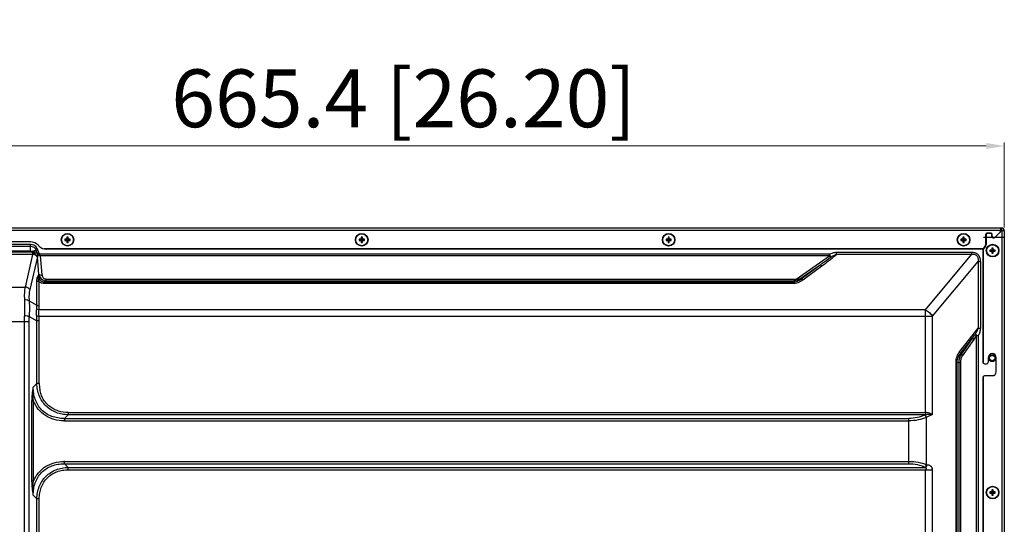
# Model space of a CAD drawing. Units: millimetres. Extents: x 247 to 5460, y 1302 to 3144.
# Drawn here: x 4915 to 5460, y 2583 to 2863 of the extents above; entities that cross this region are included whole.
import ezdxf

# ---------------------------------------------------------------- set-up
doc = ezdxf.new("R2010")
doc.units = ezdxf.units.MM
doc.layers.get('Defpoints').update_dxf_attribs({"lineweight": 0})
doc.layers.add('标注', color=7, linetype='Continuous', lineweight=0)
doc.dimstyles.new('55寸', dxfattribs={"dimscale": 4, "dimtxt": 8, "dimasz": 2.5, "dimexe": 0.5, "dimexo": 0.5, "dimgap": 0.6, "dimtad": 1, "dimdec": 1, "dimdsep": 46, "dimtxsty": 'Standard', "dimcen": 3, "dimclrd": 256, "dimclre": 256, "dimclrt": 256, "dimadec": 1, "dimazin": 2, "dimtfac": 1, "dimtdec": 1, "dimtmove": 0, "dimatfit": 3, "dimfxl": 1, "dimlwd": -1, "dimlwe": -1, "dimarcsym": 0})

# ---------------------------------------------------------------- blocks, each defined once
blk = doc.blocks.new('*D29')
at = {"layer": 'Defpoints', "color": 0}
for p in [(5460.34, 2792.95), (5460.34, 2745.75), (4794.92, 2396.59)]:
    blk.add_point(p, dxfattribs=at)
at = {"layer": '标注'}
for p, q in [((4794.92, 2398.59), (4794.92, 2794.95)), ((4804.92, 2792.95), (5450.34, 2792.95)), ((5460.34, 2747.75), (5460.34, 2794.95))]:
    blk.add_line(p, q, dxfattribs=at)
for points in [[(4804.92, 2794.62), (4804.92, 2791.29), (4794.92, 2792.95)], [(5450.34, 2791.29), (5450.34, 2794.62), (5460.34, 2792.95)]]:
    blk.add_solid(points, dxfattribs=at)
at = {"layer": '标注', "insert": (5127.63, 2815.2), "char_height": 32, "attachment_point": 5}
blk.add_mtext('665.4 [26.20]', dxfattribs=at)

msp = doc.modelspace()

# ---------------------------------------------------------------- linework, layer by layer
at = {"color": 0, "linetype": 'Continuous'}
for p, q in [((3531.25, 2746.27), (5458.6, 2746.27)), ((5458.44, 2747.47), (3531.4, 2747.47)), ((5450.14, 2738.77), (5450.14, 2744.07)), ((5450.19, 2744.27), (5450.41, 2744.27)), ((5450.34, 2744.02), (5450.34, 2738.3)), ((5453.04, 2744.57), (5450.64, 2744.57)), ((5452.94, 2744.52), (5450.84, 2744.52)), ((5453.38, 2744.27), (5453.5, 2744.27)), ((5453.44, 2742.98), (5453.44, 2744.02)), ((5453.54, 2743.08), (5453.54, 2744.07)), ((5458.09, 2745.21), (5455.15, 2742.27)), ((5458.44, 2745.78), (5458.44, 2747.47)), ((5458.44, 2747.47), (5458.64, 2747.27)), ((5458.62, 2746.27), (5458.84, 2746.27)), ((5458.84, 2747.47), (5458.64, 2747.47)), ((5458.64, 2747.47), (5458.64, 2746.55)), ((5458.84, 2747.47), (5458.84, 2746.27)), ((5460.34, 2745.97), (5459.14, 2745.97)), ((5459.14, 1647.61), (5459.14, 2745.97)), ((5460.34, 2745.97), (5460.34, 1647.81)), ((4920.94, 2739.77), (4868.91, 2739.77)), ((4920.7, 2738.35), (4869.15, 2738.35)), ((4920.7, 2738.35), (4920.7, 2737.48)), ((4925.67, 2737.52), (4925.18, 2738.01)), ((4939.97, 2741.32), (4939.97, 2740.62)), ((4940.78, 2741.32), (4939.97, 2741.32)), ((4939.97, 2741.32), (4940.2, 2741.09)), ((4939.97, 2740.62), (4940.2, 2740.85)), ((4939.97, 2740.62), (4940.78, 2740.62)), ((4940.2, 2740.85), (4940.2, 2741.09)), ((4940.2, 2741.09), (4941.01, 2741.09)), ((4941.01, 2740.85), (4940.2, 2740.85)), ((4941.01, 2741.09), (4940.78, 2741.32)), ((4941.01, 2740.85), (4940.78, 2740.62)), ((4941.07, 2742.42), (4941.07, 2741.61)), ((4941.77, 2742.42), (4941.07, 2742.42)), ((4941.07, 2742.42), (4941.3, 2742.19)), ((4941.3, 2741.38), (4941.07, 2741.61)), ((4941.3, 2740.55), (4941.07, 2740.32)), ((4941.07, 2740.32), (4941.07, 2739.52)), ((4941.07, 2739.52), (4941.3, 2739.75)), ((4941.07, 2739.52), (4941.77, 2739.52)), ((4941.3, 2741.38), (4941.3, 2742.19)), ((4941.3, 2742.19), (4941.55, 2742.19)), ((4941.3, 2739.75), (4941.3, 2740.55)), ((4941.55, 2739.75), (4941.3, 2739.75)), ((4941.77, 2742.42), (4941.55, 2742.19)), ((4941.55, 2742.19), (4941.55, 2741.38)), ((4941.55, 2741.38), (4941.77, 2741.61)), ((4941.55, 2740.55), (4941.55, 2739.75)), ((4941.55, 2740.55), (4941.77, 2740.32)), ((4941.77, 2739.52), (4941.55, 2739.75)), ((4941.77, 2741.61), (4941.77, 2742.42)), ((4941.77, 2739.52), (4941.77, 2740.32)), ((4941.84, 2741.09), (4942.07, 2741.32)), ((4941.84, 2741.09), (4942.65, 2741.09)), ((4942.65, 2740.85), (4941.84, 2740.85)), ((4941.84, 2740.85), (4942.07, 2740.62)), ((4942.87, 2741.32), (4942.07, 2741.32)), ((4942.07, 2740.62), (4942.87, 2740.62)), ((4942.87, 2741.32), (4942.65, 2741.09)), ((4942.65, 2741.09), (4942.65, 2740.85)), ((4942.87, 2740.62), (4942.65, 2740.85)), ((4942.87, 2740.62), (4942.87, 2741.32)), ((5102.97, 2741.32), (5102.97, 2740.62)), ((5103.78, 2741.32), (5102.97, 2741.32)), ((5102.97, 2741.32), (5103.2, 2741.09)), ((5102.97, 2740.62), (5103.2, 2740.85)), ((5102.97, 2740.62), (5103.78, 2740.62)), ((5103.2, 2740.85), (5103.2, 2741.09)), ((5103.2, 2741.09), (5104.01, 2741.09)), ((5104.01, 2740.85), (5103.2, 2740.85)), ((5104.01, 2741.09), (5103.78, 2741.32)), ((5104.01, 2740.85), (5103.78, 2740.62)), ((5104.07, 2742.42), (5104.07, 2741.61)), ((5104.77, 2742.42), (5104.07, 2742.42)), ((5104.07, 2742.42), (5104.3, 2742.19)), ((5104.3, 2741.38), (5104.07, 2741.61)), ((5104.3, 2740.55), (5104.07, 2740.32)), ((5104.07, 2740.32), (5104.07, 2739.52)), ((5104.07, 2739.52), (5104.3, 2739.75)), ((5104.07, 2739.52), (5104.77, 2739.52)), ((5104.3, 2741.38), (5104.3, 2742.19)), ((5104.3, 2742.19), (5104.55, 2742.19)), ((5104.3, 2739.75), (5104.3, 2740.55)), ((5104.55, 2739.75), (5104.3, 2739.75)), ((5104.77, 2742.42), (5104.55, 2742.19)), ((5104.55, 2742.19), (5104.55, 2741.38)), ((5104.55, 2741.38), (5104.77, 2741.61)), ((5104.55, 2740.55), (5104.55, 2739.75)), ((5104.55, 2740.55), (5104.77, 2740.32)), ((5104.77, 2739.52), (5104.55, 2739.75)), ((5104.77, 2741.61), (5104.77, 2742.42)), ((5104.77, 2739.52), (5104.77, 2740.32)), ((5104.84, 2741.09), (5105.07, 2741.32)), ((5104.84, 2741.09), (5105.65, 2741.09)), ((5105.65, 2740.85), (5104.84, 2740.85)), ((5104.84, 2740.85), (5105.07, 2740.62)), ((5105.87, 2741.32), (5105.07, 2741.32)), ((5105.07, 2740.62), (5105.87, 2740.62)), ((5105.87, 2741.32), (5105.65, 2741.09)), ((5105.65, 2741.09), (5105.65, 2740.85)), ((5105.87, 2740.62), (5105.65, 2740.85)), ((5105.87, 2740.62), (5105.87, 2741.32)), ((5272.97, 2741.32), (5272.97, 2740.62)), ((5273.78, 2741.32), (5272.97, 2741.32)), ((5272.97, 2741.32), (5273.2, 2741.09)), ((5272.97, 2740.62), (5273.2, 2740.85)), ((5272.97, 2740.62), (5273.78, 2740.62)), ((5273.2, 2740.85), (5273.2, 2741.09)), ((5273.2, 2741.09), (5274.01, 2741.09)), ((5274.01, 2740.85), (5273.2, 2740.85)), ((5274.01, 2741.09), (5273.78, 2741.32)), ((5274.01, 2740.85), (5273.78, 2740.62)), ((5274.07, 2742.42), (5274.07, 2741.61)), ((5274.77, 2742.42), (5274.07, 2742.42)), ((5274.07, 2742.42), (5274.3, 2742.19)), ((5274.3, 2741.38), (5274.07, 2741.61)), ((5274.3, 2740.55), (5274.07, 2740.32)), ((5274.07, 2740.32), (5274.07, 2739.52)), ((5274.07, 2739.52), (5274.3, 2739.75)), ((5274.07, 2739.52), (5274.77, 2739.52)), ((5274.3, 2741.38), (5274.3, 2742.19)), ((5274.3, 2742.19), (5274.55, 2742.19)), ((5274.3, 2739.75), (5274.3, 2740.55)), ((5274.55, 2739.75), (5274.3, 2739.75)), ((5274.77, 2742.42), (5274.55, 2742.19)), ((5274.55, 2742.19), (5274.55, 2741.38)), ((5274.55, 2741.38), (5274.77, 2741.61)), ((5274.55, 2740.55), (5274.55, 2739.75)), ((5274.55, 2740.55), (5274.77, 2740.32)), ((5274.77, 2739.52), (5274.55, 2739.75)), ((5274.77, 2741.61), (5274.77, 2742.42)), ((5274.77, 2739.52), (5274.77, 2740.32)), ((5274.84, 2741.09), (5275.07, 2741.32)), ((5274.84, 2741.09), (5275.65, 2741.09)), ((5275.65, 2740.85), (5274.84, 2740.85)), ((5274.84, 2740.85), (5275.07, 2740.62)), ((5275.87, 2741.32), (5275.07, 2741.32)), ((5275.07, 2740.62), (5275.87, 2740.62)), ((5275.87, 2741.32), (5275.65, 2741.09)), ((5275.65, 2741.09), (5275.65, 2740.85)), ((5275.87, 2740.62), (5275.65, 2740.85)), ((5275.87, 2740.62), (5275.87, 2741.32)), ((5437.15, 2741.32), (5436.34, 2741.32)), ((5436.34, 2741.32), (5436.34, 2740.62)), ((5436.34, 2741.32), (5436.57, 2741.09)), ((5436.34, 2740.62), (5436.57, 2740.85)), ((5436.34, 2740.62), (5437.15, 2740.62)), ((5436.57, 2741.09), (5437.38, 2741.09)), ((5436.57, 2740.85), (5436.57, 2741.09)), ((5437.38, 2740.85), (5436.57, 2740.85)), ((5437.38, 2741.09), (5437.15, 2741.32)), ((5437.38, 2740.85), (5437.15, 2740.62)), ((5438.14, 2742.42), (5437.44, 2742.42)), ((5437.44, 2742.42), (5437.44, 2741.61)), ((5437.44, 2742.42), (5437.67, 2742.19)), ((5437.67, 2741.38), (5437.44, 2741.61)), ((5437.67, 2740.55), (5437.44, 2740.32)), ((5437.44, 2740.32), (5437.44, 2739.52)), ((5437.44, 2739.52), (5437.67, 2739.75)), ((5437.44, 2739.52), (5438.14, 2739.52)), ((5437.67, 2742.19), (5437.92, 2742.19)), ((5437.67, 2741.38), (5437.67, 2742.19)), ((5437.67, 2739.75), (5437.67, 2740.55)), ((5437.92, 2739.75), (5437.67, 2739.75)), ((5438.14, 2742.42), (5437.92, 2742.19)), ((5437.92, 2742.19), (5437.92, 2741.38)), ((5437.92, 2741.38), (5438.14, 2741.61)), ((5437.92, 2740.55), (5437.92, 2739.75)), ((5437.92, 2740.55), (5438.14, 2740.32)), ((5438.14, 2739.52), (5437.92, 2739.75)), ((5438.14, 2741.61), (5438.14, 2742.42)), ((5438.14, 2739.52), (5438.14, 2740.32)), ((5438.21, 2741.09), (5438.44, 2741.32)), ((5438.21, 2741.09), (5439.02, 2741.09)), ((5439.02, 2740.85), (5438.21, 2740.85)), ((5438.21, 2740.85), (5438.44, 2740.62)), ((5439.24, 2741.32), (5438.44, 2741.32)), ((5438.44, 2740.62), (5439.24, 2740.62)), ((5439.24, 2741.32), (5439.02, 2741.09)), ((5439.02, 2741.09), (5439.02, 2740.85)), ((5439.24, 2740.62), (5439.02, 2740.85)), ((5439.24, 2740.62), (5439.24, 2741.32)), ((5448.84, 2742.47), (5460.34, 2742.47)), ((4922.12, 2732.9), (4867.73, 2732.9)), ((4921.76, 2734.05), (4868.09, 2734.05)), ((4869.15, 2737.48), (4920.7, 2737.48)), ((4869.15, 2734.89), (4920.7, 2734.89)), ((4922.12, 2732.9), (4917.92, 2714.83)), ((4920.7, 2737.48), (4920.7, 2734.89)), ((4924.11, 2735.22), (4921.65, 2734.41)), ((4921.65, 2734.41), (4921.76, 2734.05)), ((4924.23, 2734.87), (4921.76, 2734.05)), ((4924.93, 2735.5), (4924.11, 2735.22)), ((4924.11, 2735.22), (4924.23, 2734.87)), ((4924.65, 2733.51), (4925.5, 2733.79)), ((4925.5, 2733.78), (4924.93, 2735.5)), ((4925.48, 2732.52), (4925.95, 2732.97)), ((5363.5, 2732.97), (4925.95, 2732.97)), ((5448.22, 2735.97), (4928.37, 2735.97)), ((5447.14, 2735.77), (4929.91, 2735.77)), ((5363.5, 2732.03), (5363.5, 2732.97)), ((5364.27, 2731.37), (5363.5, 2732.97)), ((5367.47, 2734.1), (5442.44, 2734.1)), ((5367.47, 2732.95), (5367.47, 2734.1)), ((5367.47, 2732.95), (5442.44, 2732.95)), ((5416.75, 2702.17), (5442.44, 2732.95)), ((5442.44, 2732.95), (5442.44, 2734.1)), ((5448.64, 2672.72), (5448.64, 2735.37)), ((5449.24, 2736.25), (5448.77, 2736.25)), ((5448.84, 2672.62), (5448.84, 2735.96)), ((5448.92, 2736.04), (5449.76, 2736.88)), ((5453.2, 2735.32), (5452.39, 2735.32)), ((5452.39, 2735.32), (5452.39, 2734.62)), ((5452.39, 2735.32), (5452.62, 2735.09)), ((5452.39, 2734.62), (5452.62, 2734.85)), ((5452.39, 2734.62), (5453.2, 2734.62)), ((5452.62, 2735.09), (5453.43, 2735.09)), ((5452.62, 2734.85), (5452.62, 2735.09)), ((5453.43, 2734.85), (5452.62, 2734.85)), ((5453.43, 2735.09), (5453.2, 2735.32)), ((5453.43, 2734.85), (5453.2, 2734.62)), ((5454.19, 2736.42), (5453.49, 2736.42)), ((5453.49, 2736.42), (5453.49, 2735.61)), ((5453.49, 2736.42), (5453.72, 2736.19)), ((5453.72, 2735.38), (5453.49, 2735.61)), ((5453.72, 2734.55), (5453.49, 2734.32)), ((5453.49, 2734.32), (5453.49, 2733.52)), ((5453.49, 2733.52), (5453.72, 2733.75)), ((5453.49, 2733.52), (5454.19, 2733.52)), ((5453.72, 2736.19), (5453.97, 2736.19)), ((5453.72, 2735.38), (5453.72, 2736.19)), ((5453.72, 2733.75), (5453.72, 2734.55)), ((5453.97, 2733.75), (5453.72, 2733.75)), ((5454.19, 2736.42), (5453.97, 2736.19)), ((5453.97, 2736.19), (5453.97, 2735.38)), ((5453.97, 2735.38), (5454.19, 2735.61)), ((5453.97, 2734.55), (5453.97, 2733.75)), ((5453.97, 2734.55), (5454.19, 2734.32)), ((5454.19, 2733.52), (5453.97, 2733.75)), ((5454.19, 2735.61), (5454.19, 2736.42)), ((5454.19, 2733.52), (5454.19, 2734.32)), ((5454.26, 2735.09), (5454.49, 2735.32)), ((5454.26, 2735.09), (5455.07, 2735.09)), ((5455.07, 2734.85), (5454.26, 2734.85)), ((5454.26, 2734.85), (5454.49, 2734.62)), ((5455.29, 2735.32), (5454.49, 2735.32)), ((5454.49, 2734.62), (5455.29, 2734.62)), ((5455.29, 2735.32), (5455.07, 2735.09)), ((5455.07, 2735.09), (5455.07, 2734.85)), ((5455.29, 2734.62), (5455.07, 2734.85)), ((5455.29, 2734.62), (5455.29, 2735.32)), ((4924.72, 2731.46), (4920.52, 2713.39)), ((4925.56, 2721.84), (4924.77, 2731.76)), ((4927.3, 2721.48), (4926.45, 2732.03)), ((5363.5, 2732.03), (4926.45, 2732.03)), ((5345, 2719.24), (5363.5, 2732.03)), ((5347.71, 2719.71), (5358.35, 2727.07)), ((5347.82, 2719.31), (5358.35, 2727.07)), ((5420.61, 2698.73), (5445.79, 2728.9)), ((5445.79, 2728.9), (5447.07, 2728.9)), ((5445.79, 2728.9), (5445.79, 2691.96)), ((5447.07, 2728.9), (5447.07, 2691.96)), ((4925.5, 2721.8), (4925.56, 2721.84)), ((5348.79, 2718.78), (5359.32, 2726.54)), ((4924.49, 2704.73), (4924.49, 2718.21)), ((4925.79, 2704.3), (4925.79, 2717.78)), ((4928.76, 2717.65), (4929.61, 2718.25)), ((4928.76, 2717.65), (4928.76, 2716.87)), ((4928.76, 2717.65), (5343.09, 2717.65)), ((4928.76, 2716.87), (5343.09, 2716.87)), ((4929.61, 2718.25), (4929.61, 2719.24)), ((4929.61, 2719.24), (5345, 2719.24)), ((4929.61, 2718.25), (5342.93, 2718.25)), ((5343.09, 2717.65), (5342.93, 2718.25)), ((5343.09, 2717.65), (5343.09, 2716.87)), ((5347.82, 2719.31), (5347.71, 2719.71)), ((4871.93, 2714.83), (4917.92, 2714.83)), ((4920.16, 2707.09), (4924.49, 2704.73)), ((5416.75, 2702.17), (4925.68, 2702.17)), ((5416.75, 2645.31), (5416.75, 2702.17)), ((4869.83, 2695.68), (4920.02, 2695.68)), ((4917.42, 2695.68), (4917.42, 2365.57)), ((4920.02, 2695.68), (4920.02, 2365.57)), ((4920.12, 2698.51), (4924.49, 2696.13)), ((4925.68, 2698.73), (4924.37, 2698.61)), ((4924.49, 2661.33), (4924.49, 2696.13)), ((4925.79, 2696.13), (4924.49, 2696.13)), ((4925.68, 2698.73), (5420.61, 2698.73)), ((4925.79, 2661.33), (4925.79, 2696.13)), ((5420.61, 2644.19), (5420.61, 2698.73)), ((5435.61, 2678.91), (5445.79, 2691.96)), ((5445.79, 2691.96), (5447.07, 2691.96)), ((5436, 2677.95), (5442.76, 2686.62)), ((5442.76, 2686.62), (5436.56, 2677.8)), ((5443.44, 2685.66), (5437.23, 2676.83)), ((5444.21, 2688.61), (5445.88, 2687.77)), ((5445.88, 2687.77), (5444.88, 2687.77)), ((5444.88, 2240.32), (5444.88, 2687.77)), ((5445.88, 2687.77), (5445.88, 2240.32)), ((5433.61, 2673.24), (5434.25, 2673.24)), ((5433.61, 2514.85), (5433.61, 2673.24)), ((5434.25, 2514.79), (5434.25, 2673.24)), ((5434.25, 2673.24), (5435.07, 2673.02)), ((5435.07, 2673.02), (5436.01, 2673.02)), ((5435.07, 2673.02), (5435.07, 2515.42)), ((5436, 2677.95), (5436.56, 2677.8)), ((5436.01, 2673.02), (5436.01, 2515.42)), ((5448.64, 2672.72), (5449.43, 2672.32)), ((5451.44, 2675.72), (5451.44, 2673.22)), ((5455.84, 2667.92), (5455.84, 2675.72)), ((5449.88, 2672.22), (5450.44, 2672.22)), ((5449.43, 2665.61), (5448.64, 2665.22)), ((5448.64, 1809.79), (5448.64, 2665.22)), ((5448.84, 1809.79), (5448.84, 2665.32)), ((5449.88, 2665.72), (5453.64, 2665.72)), ((4922.47, 2659.31), (4924.49, 2661.33)), ((4925.79, 2661.33), (4924.49, 2661.33)), ((4921.75, 2607.3), (4921.75, 2651.6)), ((4922.62, 2651.6), (4921.75, 2651.6)), ((4922.62, 2607.3), (4922.62, 2651.6)), ((4941.81, 2645.31), (4941.81, 2644.01)), ((4941.81, 2645.31), (5416.6, 2645.31)), ((5416.6, 2645.31), (5416.6, 2644.01)), ((5416.75, 2645.31), (5416.71, 2644.03)), ((4939.79, 2641.99), (4941.81, 2644.01)), ((4939.79, 2641.99), (4939.79, 2640.69)), ((4939.79, 2641.99), (5407.52, 2641.99)), ((4939.79, 2640.69), (5407.52, 2640.69)), ((5416.6, 2644.01), (4941.81, 2644.01)), ((5407.52, 2616.9), (5407.52, 2641.99)), ((5416.46, 2643.95), (5416.22, 2643.83)), ((5416.46, 2643.95), (5416.6, 2644.01)), ((5417.43, 2642.65), (5417.16, 2642.52)), ((5417.16, 2616.38), (5417.16, 2642.52)), ((5420.61, 2644.19), (5417.43, 2642.65)), ((4939.79, 2616.9), (4939.79, 2618.2)), ((4939.79, 2618.2), (5407.52, 2618.2)), ((4939.79, 2616.9), (5407.52, 2616.9)), ((4941.81, 2614.88), (4939.79, 2616.9)), ((4941.81, 2613.58), (4941.81, 2614.88)), ((4941.81, 2614.88), (5416.6, 2614.88)), ((4941.81, 2613.58), (5420.61, 2613.58)), ((5416.22, 2615.07), (5416.46, 2614.95)), ((5416.46, 2614.95), (5416.6, 2614.88)), ((5416.75, 2386.87), (5416.75, 2613.58)), ((5417.16, 2616.38), (5417.43, 2616.25)), ((5417.43, 2616.25), (5417.57, 2616.18)), ((5420.61, 2385.75), (5420.61, 2613.58)), ((4922.62, 2607.3), (4921.75, 2607.3)), ((5454.19, 2602.42), (5453.49, 2602.42)), ((5453.49, 2602.42), (5453.49, 2601.61)), ((5453.49, 2602.42), (5453.72, 2602.19)), ((5453.72, 2601.38), (5453.49, 2601.61)), ((5453.72, 2602.19), (5453.97, 2602.19)), ((5453.72, 2601.38), (5453.72, 2602.19)), ((5454.19, 2602.42), (5453.97, 2602.19)), ((5453.97, 2602.19), (5453.97, 2601.38)), ((5453.97, 2601.38), (5454.19, 2601.61)), ((5454.19, 2601.61), (5454.19, 2602.42)), ((4924.49, 2597.56), (4922.47, 2599.58)), ((4924.49, 2402.89), (4924.49, 2597.56)), ((4925.79, 2597.56), (4924.49, 2597.56)), ((4925.79, 2402.89), (4925.79, 2597.56)), ((5453.2, 2601.32), (5452.39, 2601.32)), ((5452.39, 2601.32), (5452.39, 2600.62)), ((5452.39, 2601.32), (5452.62, 2601.09)), ((5452.39, 2600.62), (5452.62, 2600.85)), ((5452.39, 2600.62), (5453.2, 2600.62)), ((5452.62, 2601.09), (5453.43, 2601.09)), ((5452.62, 2600.85), (5452.62, 2601.09)), ((5453.43, 2600.85), (5452.62, 2600.85)), ((5453.43, 2601.09), (5453.2, 2601.32)), ((5453.43, 2600.85), (5453.2, 2600.62)), ((5453.72, 2600.55), (5453.49, 2600.32)), ((5453.49, 2600.32), (5453.49, 2599.52)), ((5453.49, 2599.52), (5453.72, 2599.75)), ((5453.49, 2599.52), (5454.19, 2599.52)), ((5453.72, 2599.75), (5453.72, 2600.55)), ((5453.97, 2599.75), (5453.72, 2599.75)), ((5453.97, 2600.55), (5453.97, 2599.75)), ((5453.97, 2600.55), (5454.19, 2600.32)), ((5454.19, 2599.52), (5453.97, 2599.75)), ((5454.19, 2599.52), (5454.19, 2600.32)), ((5454.26, 2601.09), (5454.49, 2601.32)), ((5454.26, 2601.09), (5455.07, 2601.09)), ((5455.07, 2600.85), (5454.26, 2600.85)), ((5454.26, 2600.85), (5454.49, 2600.62)), ((5455.29, 2601.32), (5454.49, 2601.32)), ((5454.49, 2600.62), (5455.29, 2600.62)), ((5455.29, 2601.32), (5455.07, 2601.09)), ((5455.07, 2601.09), (5455.07, 2600.85)), ((5455.29, 2600.62), (5455.07, 2600.85)), ((5455.29, 2600.62), (5455.29, 2601.32))]:
    msp.add_line(p, q, dxfattribs=at)
for centre, radius in [((4941.42, 2740.97), 3.5), ((4941.42, 2740.97), 3.3), ((5104.42, 2740.97), 3.5), ((5104.42, 2740.97), 3.3), ((5274.42, 2740.97), 3.5), ((5274.42, 2740.97), 3.3), ((5437.79, 2740.97), 3.5), ((5437.79, 2740.97), 3.3), ((5453.84, 2734.97), 3.5), ((5453.84, 2734.97), 3.3), ((5453.64, 2675.47), 2), ((5453.64, 2675.47), 1.5), ((5453.84, 2600.97), 3.5), ((5453.84, 2600.97), 3.3)]:
    msp.add_circle(centre, radius, dxfattribs=at)
for centre, radius, start, end in [((5450.64, 2744.07), 0.5, 90, 180), ((5450.84, 2744.02), 0.5, 90, 180), ((5452.94, 2744.02), 0.5, 0, 90), ((5453.04, 2744.07), 0.5, 0, 90), ((5456.34, 2746.72), 2.3, 315, 354.4099), ((5456.74, 2746.55), 1.9, 315, 0), ((5458.84, 2745.97), 1.5, 0, 90), ((5458.84, 2745.97), 0.3, 0, 90), ((4920.94, 2733.77), 6, 45, 90), ((5447.14, 2738.77), 3, 270, 0), ((5448.34, 2738.3), 2, 315, 0), ((5454.44, 2742.98), 1, 180, 315), ((5454.54, 2743.08), 1, 180, 315), ((4924.48, 2734.74), 2.64, 205.8326, 206.8621), ((4890.48, 2723.72), 35.54, 15.9931, 18.2852), ((4930.33, 2734.98), 5.87, 194.571, 195.3378), ((4929.91, 2741.77), 6, 225, 270), ((5449.59, 2735.37), 0.95, 135, 180), ((4905.73, 2704.88), 18.77, 353.3457, 359.5285), ((4905.7, 2704.31), 20.09, 353.888, 359.9757), ((4896.11, 2695.94), 28.38, 0.3813, 5.4099), ((4895.91, 2696.12), 29.88, 0.017, 5.0111), ((5296.02, 2795.16), 182.52, 323.5102, 324.2813), ((5361.86, 2743.07), 99.75, 324.8585, 326.3281), ((5450.44, 2673.22), 1, 270, 0), ((5453.64, 2675.72), 2.2, 0, 180), ((5449.88, 2673.22), 1, 243.4349, 270), ((5453.64, 2667.92), 2.2, 270, 0), ((5449.88, 2664.72), 1, 90, 116.5651), ((4945.28, 2661.33), 19.49, 179.9818, 184.3012), ((4944.05, 2661.23), 18.26, 184.285, 190.5553), ((5416.6, 2640.06), 5.25, 88.3709, 90.006), ((4939.46, 2664.14), 22.15, 269.7277, 270.8481), ((4939.79, 2662.51), 21.81, 268.864, 270.0014), ((5417.54, 2638.35), 5.74, 98.2241, 99.3675), ((4939.79, 2596.39), 21.81, 89.9986, 91.136), ((4939.46, 2594.76), 22.15, 89.1519, 90.2723)]:
    msp.add_arc(centre, radius, start, end, dxfattribs=at)
for centre, major_axis, start_param, end_param in [((4940.77, 2741.62), (0.219, -0.219), -0.770319, 0.770319), ((4940.77, 2740.31), (0.219, 0.219), -0.770319, 0.770319), ((4941, 2741.39), (0.219, -0.219), -0.770319, 0.770319), ((4941, 2740.54), (0.219, 0.219), -0.770319, 0.770319), ((4941.85, 2741.39), (0.219, 0.219), -3.911912, -2.371274), ((4941.85, 2740.54), (-0.219, 0.219), -0.770319, 0.770319), ((4942.08, 2741.62), (-0.219, -0.219), -0.770319, 0.770319), ((4942.08, 2740.31), (-0.219, 0.219), -0.770319, 0.770319), ((5103.77, 2741.62), (0.219, -0.219), -0.770319, 0.770319), ((5103.77, 2740.31), (0.219, 0.219), -0.770319, 0.770319), ((5104, 2741.39), (0.219, -0.219), -0.770319, 0.770319), ((5104, 2740.54), (0.219, 0.219), -0.770319, 0.770319), ((5104.85, 2741.39), (0.219, 0.219), -3.911912, -2.371274), ((5104.85, 2740.54), (-0.219, 0.219), -0.770319, 0.770319), ((5105.08, 2741.62), (-0.219, -0.219), -0.770319, 0.770319), ((5105.08, 2740.31), (-0.219, 0.219), -0.770319, 0.770319), ((5273.77, 2741.62), (0.219, -0.219), -0.770319, 0.770319), ((5273.77, 2740.31), (0.219, 0.219), -0.770319, 0.770319), ((5274, 2741.39), (0.219, -0.219), -0.770319, 0.770319), ((5274, 2740.54), (0.219, 0.219), -0.770319, 0.770319), ((5274.85, 2741.39), (0.219, 0.219), -3.911912, -2.371274), ((5274.85, 2740.54), (-0.219, 0.219), -0.770319, 0.770319), ((5275.08, 2741.62), (-0.219, -0.219), -0.770319, 0.770319), ((5275.08, 2740.31), (-0.219, 0.219), -0.770319, 0.770319), ((5437.14, 2741.62), (0.219, -0.219), -0.770319, 0.770319), ((5437.14, 2740.31), (0.219, 0.219), -0.770319, 0.770319), ((5437.37, 2741.39), (0.219, -0.219), -0.770319, 0.770319), ((5437.37, 2740.54), (0.219, 0.219), -0.770319, 0.770319), ((5438.22, 2741.39), (0.219, 0.219), -3.911912, -2.371274), ((5438.22, 2740.54), (-0.219, 0.219), -0.770319, 0.770319), ((5438.45, 2741.62), (-0.219, -0.219), -0.770319, 0.770319), ((5438.45, 2740.31), (-0.219, 0.219), -0.770319, 0.770319), ((5453.19, 2735.62), (0.219, -0.219), -0.770319, 0.770319), ((5453.19, 2734.31), (0.219, 0.219), -0.770319, 0.770319), ((5453.42, 2735.39), (0.219, -0.219), -0.770319, 0.770319), ((5453.42, 2734.54), (0.219, 0.219), -0.770319, 0.770319), ((5454.27, 2735.39), (0.219, 0.219), -3.911912, -2.371274), ((5454.27, 2734.54), (-0.219, 0.219), -0.770319, 0.770319), ((5454.5, 2735.62), (-0.219, -0.219), -0.770319, 0.770319), ((5454.5, 2734.31), (-0.219, 0.219), -0.770319, 0.770319), ((5453.19, 2601.62), (0.219, -0.219), -0.770319, 0.770319), ((5454.5, 2601.62), (-0.219, -0.219), -0.770319, 0.770319), ((5453.19, 2600.31), (0.219, 0.219), -0.770319, 0.770319), ((5453.42, 2601.39), (0.219, -0.219), -0.770319, 0.770319), ((5453.42, 2600.54), (0.219, 0.219), -0.770319, 0.770319), ((5454.27, 2601.39), (0.219, 0.219), -3.911912, -2.371274), ((5454.27, 2600.54), (-0.219, 0.219), -0.770319, 0.770319), ((5454.5, 2600.31), (-0.219, 0.219), -0.770319, 0.770319)]:
    msp.add_ellipse(centre, major_axis=major_axis, ratio=0.970288, start_param=start_param, end_param=end_param, dxfattribs=at)
for points, knots in [([(4924.93, 2735.5), (4924.79, 2735.93), (4924.34, 2736.74), (4923.31, 2737.66), (4922.06, 2738.22), (4921.15, 2738.35), (4920.7, 2738.35)], [0, 0, 0, 0, 0.249736, 0.499691, 0.749805, 1, 1, 1, 1]), ([(4920.7, 2737.48), (4921.06, 2737.48), (4921.79, 2737.39), (4922.8, 2736.94), (4923.63, 2736.22), (4924, 2735.57), (4924.11, 2735.22)], [0, 0, 0, 0, 0.250236, 0.500366, 0.750297, 1, 1, 1, 1]), ([(4920.7, 2734.89), (4920.88, 2734.89), (4921.17, 2734.83), (4921.48, 2734.64), (4921.62, 2734.5), (4921.65, 2734.41)], [0, 0, 0, 0, 0.500058, 0.751073, 1, 1, 1, 1]), ([(4921.76, 2734.05), (4921.8, 2734.02), (4921.93, 2733.88), (4922.04, 2733.72), (4922.1, 2733.59)], [0, 0, 0, 0, 0.253187, 1, 1, 1, 1]), ([(4924.65, 2733.51), (4924.5, 2733.56), (4924.14, 2733.65), (4923.28, 2733.71), (4922.58, 2733.66), (4922.1, 2733.59)], [0, 0, 0, 0, 0.189456, 0.427974, 1, 1, 1, 1]), ([(4924.67, 2733.43), (4924.52, 2733.5), (4924.16, 2733.59), (4923.3, 2733.67), (4922.61, 2733.62), (4922.12, 2733.54)], [0, 0, 0, 0, 0.190585, 0.42906, 1, 1, 1, 1]), ([(4922.12, 2733.54), (4922.17, 2733.46), (4922.23, 2733.27), (4922.21, 2733.08), (4922.18, 2733)], [0, 0, 0, 0, 0.535234, 1, 1, 1, 1]), ([(4924.72, 2731.46), (4924.45, 2731.87), (4923.64, 2732.55), (4922.65, 2732.85), (4922.12, 2732.9)], [0, 0, 0, 0, 0.480716, 1, 1, 1, 1]), ([(4924.77, 2731.76), (4924.64, 2731.93), (4923.93, 2732.62), (4922.93, 2732.95), (4922.18, 2733)], [0, 0, 0, 0, 0.228667, 1, 1, 1, 1]), ([(4924.67, 2733.43), (4924.72, 2733.34), (4924.93, 2732.99), (4925.22, 2732.69), (4925.48, 2732.52)], [0, 0, 0, 0, 0.248856, 1, 1, 1, 1]), ([(4924.67, 2733.43), (4924.69, 2733.29), (4924.75, 2732.73), (4924.77, 2732.17), (4924.77, 2731.76)], [0, 0, 0, 0, 0.259246, 1, 1, 1, 1]), ([(4925.5, 2733.78), (4925.55, 2733.64), (4925.67, 2733.35), (4925.84, 2733.08), (4925.95, 2732.97)], [0, 0, 0, 0, 0.500271, 1, 1, 1, 1]), ([(4926.45, 2732.03), (4926.41, 2732.1), (4926.23, 2732.41), (4926.07, 2732.72), (4925.95, 2732.97)], [0, 0, 0, 0, 0.239936, 1, 1, 1, 1]), ([(5359.32, 2726.54), (5360.72, 2727.57), (5362.79, 2729.13), (5365.5, 2731.28), (5366.83, 2732.38), (5367.47, 2732.95)], [0, 0, 0, 0, 0.501923, 0.751658, 1, 1, 1, 1]), ([(5363.5, 2732.97), (5364.13, 2733.26), (5365.09, 2733.66), (5366.43, 2734.02), (5367.13, 2734.1), (5367.47, 2734.1)], [0, 0, 0, 0, 0.499862, 0.749911, 1, 1, 1, 1]), ([(5364.27, 2731.37), (5364.78, 2731.68), (5365.55, 2732.13), (5366.63, 2732.65), (5367.19, 2732.87), (5367.47, 2732.95)], [0, 0, 0, 0, 0.499849, 0.749844, 1, 1, 1, 1]), ([(5442.44, 2734.1), (5443.09, 2734.1), (5444.1, 2733.95), (5445.26, 2733.32), (5445.99, 2732.64), (5446.52, 2731.8), (5446.97, 2730.56), (5447.07, 2729.56), (5447.07, 2728.9)], [0, 0, 0, 0, 0.249336, 0.374437, 0.499519, 0.624676, 0.749924, 1, 1, 1, 1]), ([(5442.44, 2732.95), (5442.7, 2732.98), (5443.22, 2733), (5444.01, 2732.88), (5444.73, 2732.54), (5445.29, 2731.97), (5445.64, 2731.25), (5445.87, 2730.22), (5445.84, 2729.42), (5445.79, 2728.9)], [0, 0, 0, 0, 0.125074, 0.250158, 0.375185, 0.500193, 0.625286, 0.750403, 1, 1, 1, 1]), ([(4924.77, 2731.76), (4924.77, 2731.73), (4924.76, 2731.63), (4924.74, 2731.53), (4924.72, 2731.46)], [0, 0, 0, 0, 0.258755, 1, 1, 1, 1]), ([(5358.35, 2727.07), (5358.85, 2727.42), (5360.83, 2728.84), (5362.8, 2730.27), (5364.27, 2731.37)], [0, 0, 0, 0, 0.250319, 1, 1, 1, 1]), ([(5358.35, 2727.07), (5358.51, 2727.06), (5358.87, 2726.91), (5359.16, 2726.69), (5359.32, 2726.54)], [0, 0, 0, 0, 0.415075, 1, 1, 1, 1]), ([(5363.5, 2732.03), (5363.63, 2731.88), (5363.87, 2731.64), (5364.14, 2731.43), (5364.27, 2731.37)], [0, 0, 0, 0, 0.564662, 1, 1, 1, 1]), ([(4924.49, 2718.21), (4924.49, 2718.58), (4924.55, 2719.28), (4924.86, 2720.5), (4925.24, 2721.3), (4925.5, 2721.8)], [0, 0, 0, 0, 0.3004, 0.555861, 1, 1, 1, 1]), ([(4925.79, 2717.78), (4925.67, 2718.13), (4925.47, 2718.82), (4925.27, 2720.17), (4925.37, 2721.17), (4925.5, 2721.8)], [0, 0, 0, 0, 0.275132, 0.525632, 1, 1, 1, 1]), ([(4925.5, 2721.8), (4925.45, 2721.35), (4925.44, 2720.44), (4925.76, 2719.29), (4926.34, 2718.48), (4927.01, 2717.97), (4927.85, 2717.68), (4928.45, 2717.64), (4928.76, 2717.65)], [0, 0, 0, 0, 0.219974, 0.447045, 0.570124, 0.70454, 0.850274, 1, 1, 1, 1]), ([(4925.56, 2721.84), (4925.65, 2721.37), (4925.97, 2720.44), (4926.86, 2719.26), (4928.13, 2718.46), (4929.12, 2718.27), (4929.61, 2718.25)], [0, 0, 0, 0, 0.247579, 0.495406, 0.745761, 1, 1, 1, 1]), ([(4925.56, 2721.84), (4925.66, 2721.77), (4925.9, 2721.64), (4926.48, 2721.48), (4926.96, 2721.45), (4927.3, 2721.48)], [0, 0, 0, 0, 0.20158, 0.442025, 1, 1, 1, 1]), ([(4925.79, 2717.78), (4925.54, 2717.78), (4925.07, 2717.84), (4924.64, 2718.06), (4924.49, 2718.21)], [0, 0, 0, 0, 0.545218, 1, 1, 1, 1]), ([(4925.79, 2717.78), (4926.2, 2717.47), (4927.17, 2717), (4928.22, 2716.87), (4928.76, 2716.87)], [0, 0, 0, 0, 0.48948, 1, 1, 1, 1]), ([(4927.3, 2721.48), (4927.32, 2721.2), (4927.44, 2720.63), (4927.9, 2719.87), (4928.67, 2719.35), (4929.3, 2719.24), (4929.61, 2719.24)], [0, 0, 0, 0, 0.237249, 0.480381, 0.735149, 1, 1, 1, 1]), ([(5342.93, 2718.25), (5343.12, 2718.27), (5343.89, 2718.38), (5344.65, 2718.58), (5345.2, 2718.78)], [0, 0, 0, 0, 0.246537, 1, 1, 1, 1]), ([(5343.09, 2717.65), (5343.96, 2717.65), (5345.68, 2717.95), (5347.18, 2718.8), (5347.82, 2719.31)], [0, 0, 0, 0, 0.515406, 1, 1, 1, 1]), ([(5343.09, 2716.87), (5344.13, 2716.87), (5346.17, 2717.21), (5347.99, 2718.19), (5348.79, 2718.78)], [0, 0, 0, 0, 0.510542, 1, 1, 1, 1]), ([(5345, 2719.24), (5345.02, 2719.2), (5345.08, 2719.04), (5345.15, 2718.89), (5345.2, 2718.78)], [0, 0, 0, 0, 0.26644, 1, 1, 1, 1]), ([(5345.2, 2718.78), (5345.42, 2718.83), (5346.28, 2719.06), (5347.12, 2719.4), (5347.71, 2719.71)], [0, 0, 0, 0, 0.251325, 1, 1, 1, 1]), ([(5347.82, 2719.31), (5347.98, 2719.3), (5348.34, 2719.15), (5348.63, 2718.93), (5348.79, 2718.78)], [0, 0, 0, 0, 0.415075, 1, 1, 1, 1]), ([(4917.92, 2714.83), (4917.7, 2713.75), (4917.44, 2711.35), (4917.48, 2708.96), (4917.57, 2707.67)], [0, 0, 0, 0, 0.462605, 1, 1, 1, 1]), ([(4920.52, 2713.39), (4920.25, 2713.8), (4919.44, 2714.48), (4918.45, 2714.78), (4917.92, 2714.83)], [0, 0, 0, 0, 0.480716, 1, 1, 1, 1]), ([(4920.52, 2713.39), (4920.3, 2712.44), (4920.04, 2710.34), (4920.08, 2708.22), (4920.16, 2707.09)], [0, 0, 0, 0, 0.462855, 1, 1, 1, 1]), ([(4917.57, 2707.67), (4917.61, 2706.98), (4917.74, 2704.05), (4917.67, 2701.12), (4917.53, 2698.9)], [0, 0, 0, 0, 0.237654, 1, 1, 1, 1]), ([(4920.16, 2707.09), (4920.02, 2707.21), (4919.66, 2707.4), (4918.8, 2707.66), (4918.07, 2707.7), (4917.57, 2707.67)], [0, 0, 0, 0, 0.202721, 0.443414, 1, 1, 1, 1]), ([(4920.16, 2707.09), (4920.22, 2706.41), (4920.38, 2703.55), (4920.3, 2700.68), (4920.12, 2698.51)], [0, 0, 0, 0, 0.238548, 1, 1, 1, 1]), ([(4924.37, 2698.61), (4924.3, 2699.33), (4924.23, 2700.7), (4924.29, 2702.07), (4924.37, 2702.71)], [0, 0, 0, 0, 0.525257, 1, 1, 1, 1]), ([(4925.68, 2702.17), (4925.42, 2702.19), (4924.94, 2702.29), (4924.51, 2702.55), (4924.37, 2702.71)], [0, 0, 0, 0, 0.542173, 1, 1, 1, 1]), ([(4925.79, 2704.3), (4925.54, 2704.3), (4925.07, 2704.36), (4924.64, 2704.58), (4924.49, 2704.73)], [0, 0, 0, 0, 0.545215, 1, 1, 1, 1]), ([(4925.68, 2698.73), (4925.61, 2699.33), (4925.55, 2700.48), (4925.6, 2701.63), (4925.68, 2702.17)], [0, 0, 0, 0, 0.524164, 1, 1, 1, 1]), ([(5416.75, 2702.17), (5417.52, 2701.74), (5418.93, 2700.71), (5420.12, 2699.43), (5420.61, 2698.73)], [0, 0, 0, 0, 0.506086, 1, 1, 1, 1]), ([(4917.53, 2698.9), (4917.51, 2698.63), (4917.45, 2697.56), (4917.42, 2696.49), (4917.42, 2695.68)], [0, 0, 0, 0, 0.249105, 1, 1, 1, 1]), ([(4920.12, 2698.51), (4919.97, 2698.56), (4919.6, 2698.64), (4918.74, 2698.79), (4918.03, 2698.86), (4917.53, 2698.9)], [0, 0, 0, 0, 0.185885, 0.425519, 1, 1, 1, 1]), ([(4920.12, 2698.51), (4920.11, 2698.28), (4920.04, 2697.33), (4920.02, 2696.39), (4920.02, 2695.68)], [0, 0, 0, 0, 0.249111, 1, 1, 1, 1]), ([(5445.79, 2691.96), (5445.71, 2691.66), (5445.5, 2691.08), (5444.99, 2689.95), (5444.53, 2689.14), (5444.21, 2688.61)], [0, 0, 0, 0, 0.250305, 0.500367, 1, 1, 1, 1]), ([(5447.07, 2691.96), (5447.07, 2691.6), (5446.99, 2690.87), (5446.64, 2689.44), (5446.21, 2688.42), (5445.88, 2687.77)], [0, 0, 0, 0, 0.250101, 0.500191, 1, 1, 1, 1]), ([(5442.76, 2686.62), (5442.77, 2686.55), (5442.82, 2686.4), (5443.03, 2686.06), (5443.26, 2685.82), (5443.44, 2685.66)], [0, 0, 0, 0, 0.173819, 0.401737, 1, 1, 1, 1]), ([(5444.21, 2688.61), (5444.26, 2688.46), (5444.47, 2688.16), (5444.72, 2687.91), (5444.88, 2687.77)], [0, 0, 0, 0, 0.417929, 1, 1, 1, 1]), ([(5433.61, 2673.24), (5433.61, 2674.29), (5433.97, 2676.34), (5435, 2678.14), (5435.61, 2678.91)], [0, 0, 0, 0, 0.515918, 1, 1, 1, 1]), ([(5435.61, 2678.91), (5435.73, 2678.75), (5435.92, 2678.45), (5436.01, 2678.1), (5436, 2677.95)], [0, 0, 0, 0, 0.568439, 1, 1, 1, 1]), ([(5434.25, 2673.24), (5434.25, 2673.69), (5434.33, 2674.59), (5434.81, 2676.23), (5435.48, 2677.32), (5436, 2677.95)], [0, 0, 0, 0, 0.265921, 0.523759, 1, 1, 1, 1]), ([(5436.56, 2677.8), (5436.09, 2677.1), (5435.34, 2675.56), (5435.08, 2673.87), (5435.07, 2673.02)], [0, 0, 0, 0, 0.495949, 1, 1, 1, 1]), ([(5437.23, 2676.83), (5436.85, 2676.29), (5436.22, 2675.06), (5436.01, 2673.7), (5436.01, 2673.02)], [0, 0, 0, 0, 0.493125, 1, 1, 1, 1]), ([(5436.56, 2677.8), (5436.57, 2677.73), (5436.62, 2677.57), (5436.83, 2677.24), (5437.06, 2676.99), (5437.23, 2676.83)], [0, 0, 0, 0, 0.173819, 0.401737, 1, 1, 1, 1]), ([(4921.75, 2651.6), (4921.75, 2652.9), (4921.91, 2655.49), (4922.27, 2658.05), (4922.47, 2659.31)], [0, 0, 0, 0, 0.505025, 1, 1, 1, 1]), ([(4922.62, 2651.6), (4922.52, 2652.24), (4922.24, 2654.8), (4922.29, 2657.39), (4922.47, 2659.31)], [0, 0, 0, 0, 0.251441, 1, 1, 1, 1]), ([(4939.36, 2641.99), (4938.23, 2642), (4935.96, 2642.19), (4932.66, 2643.07), (4929.6, 2644.61), (4926.95, 2646.78), (4924.86, 2649.49), (4923.4, 2652.59), (4922.6, 2655.91), (4922.45, 2658.18), (4922.47, 2659.31)], [0, 0, 0, 0, 0.125042, 0.250054, 0.375035, 0.499994, 0.624954, 0.749939, 0.874955, 1, 1, 1, 1]), ([(4941.81, 2644.01), (4940.68, 2644.03), (4938.4, 2644.25), (4935.1, 2645.17), (4932.03, 2646.72), (4929.36, 2648.88), (4927.2, 2651.55), (4925.65, 2654.62), (4924.73, 2657.92), (4924.51, 2660.2), (4924.49, 2661.33)], [0, 0, 0, 0, 0.125023, 0.250027, 0.375015, 0.499991, 0.624969, 0.74996, 0.87497, 1, 1, 1, 1]), ([(4941.81, 2645.31), (4939.99, 2645.31), (4937.22, 2645.69), (4933.83, 2647.08), (4931.51, 2648.57), (4929.51, 2650.47), (4927.91, 2652.71), (4926.75, 2655.21), (4926.27, 2656.99), (4926.1, 2657.89)], [0, 0, 0, 0, 0.249521, 0.374609, 0.499677, 0.624738, 0.749805, 0.874891, 1, 1, 1, 1]), ([(4939.36, 2640.7), (4937.6, 2640.73), (4934.06, 2641.21), (4929.14, 2643.33), (4925.09, 2646.87), (4923.28, 2649.97), (4922.62, 2651.6)], [0, 0, 0, 0, 0.250233, 0.500233, 0.750082, 1, 1, 1, 1]), ([(5420.61, 2644.19), (5420.04, 2644.47), (5418.79, 2644.99), (5417.46, 2645.29), (5416.75, 2645.31)], [0, 0, 0, 0, 0.472849, 1, 1, 1, 1]), ([(5416.22, 2643.83), (5414.95, 2643.21), (5412.08, 2642.29), (5409.09, 2641.99), (5407.52, 2641.99)], [0, 0, 0, 0, 0.470947, 1, 1, 1, 1]), ([(5417.16, 2642.52), (5415.74, 2641.9), (5412.55, 2640.99), (5409.26, 2640.69), (5407.52, 2640.69)], [0, 0, 0, 0, 0.470534, 1, 1, 1, 1]), ([(5416.22, 2643.83), (5416.44, 2643.71), (5416.84, 2643.3), (5417.08, 2642.8), (5417.16, 2642.52)], [0, 0, 0, 0, 0.469871, 1, 1, 1, 1]), ([(5420.61, 2644.19), (5419.99, 2644.19), (5418.7, 2644.2), (5417.39, 2644.13), (5416.71, 2644.03)], [0, 0, 0, 0, 0.471773, 1, 1, 1, 1]), ([(4922.62, 2607.3), (4923.28, 2608.93), (4925.09, 2612.02), (4929.14, 2615.56), (4934.06, 2617.69), (4937.6, 2618.16), (4939.36, 2618.2)], [0, 0, 0, 0, 0.249918, 0.499767, 0.749767, 1, 1, 1, 1]), ([(5407.52, 2618.2), (5409.26, 2618.2), (5412.55, 2617.91), (5415.74, 2616.99), (5417.16, 2616.38)], [0, 0, 0, 0, 0.529466, 1, 1, 1, 1]), ([(4922.47, 2599.58), (4922.45, 2600.71), (4922.6, 2602.99), (4923.4, 2606.3), (4924.86, 2609.4), (4926.95, 2612.11), (4929.6, 2614.28), (4932.66, 2615.82), (4935.96, 2616.71), (4938.23, 2616.9), (4939.36, 2616.9)], [0, 0, 0, 0, 0.125045, 0.250061, 0.375046, 0.500006, 0.624965, 0.749946, 0.874958, 1, 1, 1, 1]), ([(4924.49, 2597.56), (4924.51, 2598.7), (4924.73, 2600.97), (4925.65, 2604.27), (4927.2, 2607.34), (4929.36, 2610.02), (4932.03, 2612.17), (4935.1, 2613.72), (4938.4, 2614.65), (4940.68, 2614.86), (4941.81, 2614.88)], [0, 0, 0, 0, 0.125022, 0.250027, 0.375015, 0.499991, 0.624969, 0.74996, 0.874969, 1, 1, 1, 1]), ([(4925.79, 2597.56), (4925.79, 2598.62), (4925.96, 2600.74), (4926.77, 2603.82), (4928.18, 2606.69), (4930.18, 2609.19), (4932.68, 2611.19), (4935.55, 2612.6), (4938.63, 2613.41), (4940.75, 2613.58), (4941.81, 2613.58)], [0, 0, 0, 0, 0.125049, 0.250061, 0.375038, 0.499991, 0.624946, 0.749926, 0.874943, 1, 1, 1, 1]), ([(5407.52, 2616.9), (5409.09, 2616.9), (5412.08, 2616.6), (5414.95, 2615.68), (5416.22, 2615.07)], [0, 0, 0, 0, 0.529053, 1, 1, 1, 1]), ([(5416.22, 2615.07), (5416.44, 2615.19), (5416.84, 2615.59), (5417.08, 2616.1), (5417.16, 2616.38)], [0, 0, 0, 0, 0.469873, 1, 1, 1, 1]), ([(5416.6, 2614.88), (5416.83, 2615), (5417.24, 2615.4), (5417.49, 2615.9), (5417.57, 2616.18)], [0, 0, 0, 0, 0.47174, 1, 1, 1, 1]), ([(5416.6, 2614.88), (5416.66, 2614.86), (5416.78, 2614.82), (5416.97, 2614.66), (5417.06, 2614.42), (5417.04, 2614.16), (5416.97, 2613.96), (5416.85, 2613.79), (5416.75, 2613.65), (5416.75, 2613.58)], [0, 0, 0, 0, 0.123656, 0.234232, 0.457492, 0.583846, 0.719123, 0.859736, 1, 1, 1, 1]), ([(5420.61, 2613.58), (5420.61, 2614), (5420.36, 2614.8), (5419.71, 2615.57), (5419.07, 2615.93), (5418.57, 2616.07), (5418.15, 2616.09), (5417.81, 2616.11), (5417.64, 2616.14), (5417.57, 2616.18)], [0, 0, 0, 0, 0.283302, 0.539642, 0.658509, 0.773163, 0.88631, 0.942856, 1, 1, 1, 1]), ([(4922.47, 2599.58), (4922.27, 2600.84), (4921.91, 2603.4), (4921.75, 2605.99), (4921.75, 2607.3)], [0, 0, 0, 0, 0.494961, 1, 1, 1, 1]), ([(4922.47, 2599.58), (4922.41, 2600.22), (4922.24, 2602.79), (4922.33, 2605.38), (4922.62, 2607.3)], [0, 0, 0, 0, 0.24893, 1, 1, 1, 1])]:
    msp.add_open_spline(points, degree=3, knots=knots, dxfattribs=at)
for points in [[(4922.18, 2733), (4922.16, 2732.96), (4922.14, 2732.93), (4922.12, 2732.9)], [(4925.48, 2732.52), (4925.79, 2732.33), (4926.12, 2732.16), (4926.45, 2732.03)]]:
    msp.add_open_spline(points, degree=3, dxfattribs=at)

# ---------------------------------------------------------------- dimensions: what is measured, and where the dimension line sits
at = {"layer": '标注'}
dim = msp.add_linear_dim(base=(5460.34, 2792.95), p1=(4794.92, 2396.59), p2=(5460.34, 2745.75), dimstyle='55寸', dxfattribs=at)
dim.commit()
dim.dimension.update_dxf_attribs({"geometry": '*D29', "text_midpoint": (5127.63, 2815.2)})

doc.saveas('drawing.dxf')
